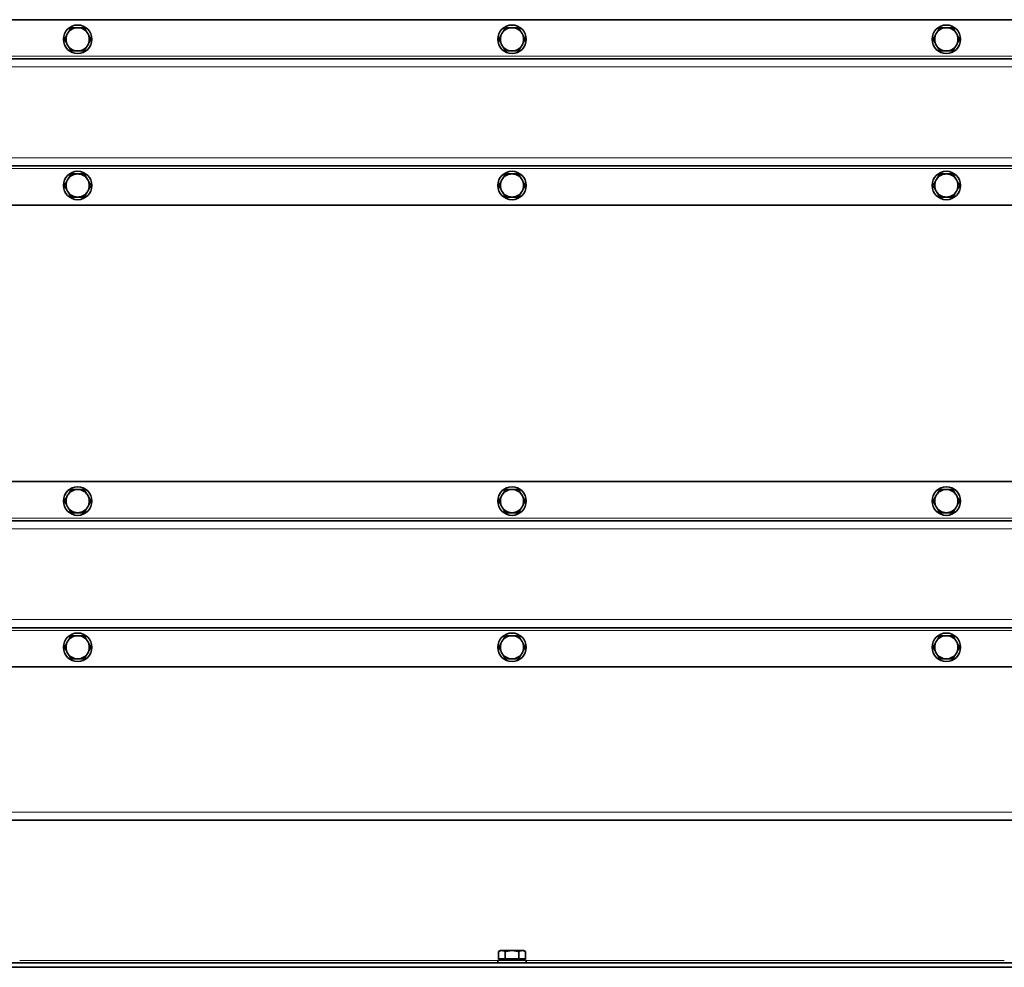
# Model space of a CAD drawing. Units: millimetres. Extents: x -1884 to 3559, y -4726 to 814.
# Drawn here: x 653 to 1205, y -1543 to -1011 of the extents above; entities that cross this region are included whole.
import ezdxf

# ---------------------------------------------------------------- set-up
doc = ezdxf.new("R2010")
doc.units = ezdxf.units.MM
doc.layers.add('Widoczne (ISO)', color=7, linetype='Continuous', lineweight=35, true_color=0xe60000)
doc.layers.add('Widoczne wąskie (ISO)', color=7, linetype='Continuous', lineweight=9, true_color=0x8080ff)

msp = doc.modelspace()

# ---------------------------------------------------------------- linework, layer by layer
at = {"layer": 'Widoczne (ISO)'}
for p, q in [((1420.85, -1011.47), (436.85, -1011.47)), ((1446.66, -1033.47), (411.04, -1033.47)), ((1491.35, -1093.47), (366.35, -1093.47)), ((436.85, -1115.47), (1420.85, -1115.47)), ((1420.85, -1270.47), (436.85, -1270.47)), ((1446.66, -1292.47), (411.04, -1292.47)), ((1491.35, -1352.47), (366.35, -1352.47)), ((436.85, -1374.47), (1420.85, -1374.47)), ((1427.64, -1460.47), (430.05, -1460.47)), ((922.35, -1533.57), (921.34, -1534.15)), ((921.34, -1538.27), (921.34, -1534.15)), ((923.22, -1533.57), (922.35, -1533.57)), ((928.85, -1533.57), (923.22, -1533.57)), ((925.09, -1538.27), (925.09, -1534.15)), ((934.48, -1533.57), (928.85, -1533.57)), ((932.6, -1538.27), (932.6, -1534.15)), ((935.35, -1533.57), (934.48, -1533.57)), ((935.35, -1533.57), (936.35, -1534.15)), ((936.35, -1538.27), (936.35, -1534.15)), ((920.85, -1538.87), (936.85, -1538.87)), ((920.85, -1540.47), (920.85, -1538.87)), ((925.09, -1538.27), (921.34, -1538.27)), ((923.03, -1538.27), (923.03, -1538.87)), ((932.6, -1538.27), (925.09, -1538.27)), ((936.35, -1538.27), (932.6, -1538.27)), ((934.66, -1538.27), (934.66, -1538.87)), ((936.85, -1540.47), (936.85, -1538.87)), ((335.11, -1540.47), (1522.59, -1540.47)), ((335.11, -1542.97), (1522.59, -1542.97))]:
    msp.add_line(p, q, dxfattribs=at)
for centre in [(685.35, -1022.47), (928.85, -1022.47), (1172.35, -1022.47), (685.35, -1104.47), (928.85, -1104.47), (1172.35, -1104.47), (685.35, -1281.47), (928.85, -1281.47), (1172.35, -1281.47), (685.35, -1363.47), (928.85, -1363.47), (1172.35, -1363.47)]:
    msp.add_circle(centre, 8, dxfattribs=at)
for centre, start, end in [((685.35, -1022.47), 150, 210), ((685.35, -1022.47), 90, 150), ((685.35, -1022.47), 30, 90), ((685.35, -1022.47), 330, 30), ((928.85, -1022.47), 150, 210), ((928.85, -1022.47), 90, 150), ((928.85, -1022.47), 30, 90), ((928.85, -1022.47), 330, 30), ((1172.35, -1022.47), 150, 210), ((1172.35, -1022.47), 90, 150), ((1172.35, -1022.47), 30, 90), ((1172.35, -1022.47), 330, 30), ((685.35, -1022.47), 210, 270), ((685.35, -1022.47), 270, 330), ((928.85, -1022.47), 210, 270), ((928.85, -1022.47), 270, 330), ((1172.35, -1022.47), 210, 270), ((1172.35, -1022.47), 270, 330), ((685.35, -1104.47), 90, 150), ((685.35, -1104.47), 30, 90), ((928.85, -1104.47), 90, 150), ((928.85, -1104.47), 30, 90), ((1172.35, -1104.47), 90, 150), ((1172.35, -1104.47), 30, 90), ((685.35, -1104.47), 150, 210), ((685.35, -1104.47), 330, 30), ((928.85, -1104.47), 150, 210), ((928.85, -1104.47), 330, 30), ((1172.35, -1104.47), 150, 210), ((1172.35, -1104.47), 330, 30), ((685.35, -1104.47), 210, 270), ((685.35, -1104.47), 270, 330), ((928.85, -1104.47), 210, 270), ((928.85, -1104.47), 270, 330), ((1172.35, -1104.47), 210, 270), ((1172.35, -1104.47), 270, 330), ((685.35, -1281.47), 90, 150), ((685.35, -1281.47), 30, 90), ((928.85, -1281.47), 90, 150), ((928.85, -1281.47), 30, 90), ((1172.35, -1281.47), 90, 150), ((1172.35, -1281.47), 30, 90), ((685.35, -1281.47), 150, 210), ((685.35, -1281.47), 330, 30), ((928.85, -1281.47), 150, 210), ((928.85, -1281.47), 330, 30), ((1172.35, -1281.47), 150, 210), ((1172.35, -1281.47), 330, 30), ((685.35, -1281.47), 210, 270), ((685.35, -1281.47), 270, 330), ((928.85, -1281.47), 210, 270), ((928.85, -1281.47), 270, 330), ((1172.35, -1281.47), 210, 270), ((1172.35, -1281.47), 270, 330), ((685.35, -1363.47), 90, 150), ((685.35, -1363.47), 30, 90), ((928.85, -1363.47), 90, 150), ((928.85, -1363.47), 30, 90), ((1172.35, -1363.47), 90, 150), ((1172.35, -1363.47), 30, 90), ((685.35, -1363.47), 150, 210), ((685.35, -1363.47), 330, 30), ((928.85, -1363.47), 150, 210), ((928.85, -1363.47), 330, 30), ((1172.35, -1363.47), 150, 210), ((1172.35, -1363.47), 330, 30), ((685.35, -1363.47), 210, 270), ((685.35, -1363.47), 270, 330), ((928.85, -1363.47), 210, 270), ((928.85, -1363.47), 270, 330), ((1172.35, -1363.47), 210, 270), ((1172.35, -1363.47), 270, 330)]:
    msp.add_arc(centre, 6.5, start, end, dxfattribs=at)
for points in [[(677.84, -1022.47), (678.85, -1020.73), (679.72, -1019.22)], [(679.72, -1019.22), (680.59, -1017.71), (681.59, -1015.97)], [(681.59, -1015.97), (683.6, -1015.97), (685.35, -1015.97)], [(685.35, -1015.97), (687.09, -1015.97), (689.1, -1015.97)], [(689.1, -1015.97), (690.1, -1017.71), (690.98, -1019.22)], [(690.98, -1019.22), (691.85, -1020.73), (692.85, -1022.47)], [(921.34, -1022.47), (922.35, -1020.73), (923.22, -1019.22)], [(923.22, -1019.22), (924.09, -1017.71), (925.09, -1015.97)], [(925.09, -1015.97), (927.1, -1015.97), (928.85, -1015.97)], [(928.85, -1015.97), (930.59, -1015.97), (932.6, -1015.97)], [(932.6, -1015.97), (933.6, -1017.71), (934.48, -1019.22)], [(934.48, -1019.22), (935.35, -1020.73), (936.35, -1022.47)], [(1164.84, -1022.47), (1165.85, -1020.73), (1166.72, -1019.22)], [(1166.72, -1019.22), (1167.59, -1017.71), (1168.59, -1015.97)], [(1168.59, -1015.97), (1170.6, -1015.97), (1172.35, -1015.97)], [(1172.35, -1015.97), (1174.09, -1015.97), (1176.1, -1015.97)], [(1176.1, -1015.97), (1177.1, -1017.71), (1177.98, -1019.22)], [(1177.98, -1019.22), (1178.85, -1020.73), (1179.85, -1022.47)], [(679.72, -1025.72), (678.85, -1024.21), (677.84, -1022.47)], [(681.59, -1028.97), (680.59, -1027.23), (679.72, -1025.72)], [(690.98, -1025.72), (690.1, -1027.23), (689.1, -1028.97)], [(692.85, -1022.47), (691.85, -1024.21), (690.98, -1025.72)], [(923.22, -1025.72), (922.35, -1024.21), (921.34, -1022.47)], [(925.09, -1028.97), (924.09, -1027.23), (923.22, -1025.72)], [(934.48, -1025.72), (933.6, -1027.23), (932.6, -1028.97)], [(936.35, -1022.47), (935.35, -1024.21), (934.48, -1025.72)], [(1166.72, -1025.72), (1165.85, -1024.21), (1164.84, -1022.47)], [(1168.59, -1028.97), (1167.59, -1027.23), (1166.72, -1025.72)], [(1177.98, -1025.72), (1177.1, -1027.23), (1176.1, -1028.97)], [(1179.85, -1022.47), (1178.85, -1024.21), (1177.98, -1025.72)], [(685.35, -1028.97), (683.6, -1028.97), (681.59, -1028.97)], [(689.1, -1028.97), (687.09, -1028.97), (685.35, -1028.97)], [(928.85, -1028.97), (927.1, -1028.97), (925.09, -1028.97)], [(932.6, -1028.97), (930.59, -1028.97), (928.85, -1028.97)], [(1172.35, -1028.97), (1170.6, -1028.97), (1168.59, -1028.97)], [(1176.1, -1028.97), (1174.09, -1028.97), (1172.35, -1028.97)], [(679.72, -1101.22), (680.59, -1099.71), (681.59, -1097.97)], [(681.59, -1097.97), (683.6, -1097.97), (685.35, -1097.97)], [(685.35, -1097.97), (687.09, -1097.97), (689.1, -1097.97)], [(689.1, -1097.97), (690.1, -1099.71), (690.98, -1101.22)], [(923.22, -1101.22), (924.09, -1099.71), (925.09, -1097.97)], [(925.09, -1097.97), (927.1, -1097.97), (928.85, -1097.97)], [(928.85, -1097.97), (930.59, -1097.97), (932.6, -1097.97)], [(932.6, -1097.97), (933.6, -1099.71), (934.48, -1101.22)], [(1166.72, -1101.22), (1167.59, -1099.71), (1168.59, -1097.97)], [(1168.59, -1097.97), (1170.6, -1097.97), (1172.35, -1097.97)], [(1172.35, -1097.97), (1174.09, -1097.97), (1176.1, -1097.97)], [(1176.1, -1097.97), (1177.1, -1099.71), (1177.98, -1101.22)], [(677.84, -1104.47), (678.85, -1102.73), (679.72, -1101.22)], [(690.98, -1101.22), (691.85, -1102.73), (692.85, -1104.47)], [(921.34, -1104.47), (922.35, -1102.73), (923.22, -1101.22)], [(934.48, -1101.22), (935.35, -1102.73), (936.35, -1104.47)], [(1164.84, -1104.47), (1165.85, -1102.73), (1166.72, -1101.22)], [(1177.98, -1101.22), (1178.85, -1102.73), (1179.85, -1104.47)], [(679.72, -1107.72), (678.85, -1106.21), (677.84, -1104.47)], [(681.59, -1110.97), (680.59, -1109.23), (679.72, -1107.72)], [(690.98, -1107.72), (690.1, -1109.23), (689.1, -1110.97)], [(692.85, -1104.47), (691.85, -1106.21), (690.98, -1107.72)], [(923.22, -1107.72), (922.35, -1106.21), (921.34, -1104.47)], [(925.09, -1110.97), (924.09, -1109.23), (923.22, -1107.72)], [(934.48, -1107.72), (933.6, -1109.23), (932.6, -1110.97)], [(936.35, -1104.47), (935.35, -1106.21), (934.48, -1107.72)], [(1166.72, -1107.72), (1165.85, -1106.21), (1164.84, -1104.47)], [(1168.59, -1110.97), (1167.59, -1109.23), (1166.72, -1107.72)], [(1177.98, -1107.72), (1177.1, -1109.23), (1176.1, -1110.97)], [(1179.85, -1104.47), (1178.85, -1106.21), (1177.98, -1107.72)], [(685.35, -1110.97), (683.6, -1110.97), (681.59, -1110.97)], [(689.1, -1110.97), (687.09, -1110.97), (685.35, -1110.97)], [(928.85, -1110.97), (927.1, -1110.97), (925.09, -1110.97)], [(932.6, -1110.97), (930.59, -1110.97), (928.85, -1110.97)], [(1172.35, -1110.97), (1170.6, -1110.97), (1168.59, -1110.97)], [(1176.1, -1110.97), (1174.09, -1110.97), (1172.35, -1110.97)], [(679.72, -1278.22), (680.59, -1276.71), (681.59, -1274.97)], [(681.59, -1274.97), (683.6, -1274.97), (685.35, -1274.97)], [(685.35, -1274.97), (687.09, -1274.97), (689.1, -1274.97)], [(689.1, -1274.97), (690.1, -1276.71), (690.98, -1278.22)], [(923.22, -1278.22), (924.09, -1276.71), (925.09, -1274.97)], [(925.09, -1274.97), (927.1, -1274.97), (928.85, -1274.97)], [(928.85, -1274.97), (930.59, -1274.97), (932.6, -1274.97)], [(932.6, -1274.97), (933.6, -1276.71), (934.48, -1278.22)], [(1166.72, -1278.22), (1167.59, -1276.71), (1168.59, -1274.97)], [(1168.59, -1274.97), (1170.6, -1274.97), (1172.35, -1274.97)], [(1172.35, -1274.97), (1174.09, -1274.97), (1176.1, -1274.97)], [(1176.1, -1274.97), (1177.1, -1276.71), (1177.98, -1278.22)], [(677.84, -1281.47), (678.85, -1279.73), (679.72, -1278.22)], [(690.98, -1278.22), (691.85, -1279.73), (692.85, -1281.47)], [(921.34, -1281.47), (922.35, -1279.73), (923.22, -1278.22)], [(934.48, -1278.22), (935.35, -1279.73), (936.35, -1281.47)], [(1164.84, -1281.47), (1165.85, -1279.73), (1166.72, -1278.22)], [(1177.98, -1278.22), (1178.85, -1279.73), (1179.85, -1281.47)], [(679.72, -1284.72), (678.85, -1283.21), (677.84, -1281.47)], [(681.59, -1287.97), (680.59, -1286.23), (679.72, -1284.72)], [(690.98, -1284.72), (690.1, -1286.23), (689.1, -1287.97)], [(692.85, -1281.47), (691.85, -1283.21), (690.98, -1284.72)], [(923.22, -1284.72), (922.35, -1283.21), (921.34, -1281.47)], [(925.09, -1287.97), (924.09, -1286.23), (923.22, -1284.72)], [(934.48, -1284.72), (933.6, -1286.23), (932.6, -1287.97)], [(936.35, -1281.47), (935.35, -1283.21), (934.48, -1284.72)], [(1166.72, -1284.72), (1165.85, -1283.21), (1164.84, -1281.47)], [(1168.59, -1287.97), (1167.59, -1286.23), (1166.72, -1284.72)], [(1177.98, -1284.72), (1177.1, -1286.23), (1176.1, -1287.97)], [(1179.85, -1281.47), (1178.85, -1283.21), (1177.98, -1284.72)], [(685.35, -1287.97), (683.6, -1287.97), (681.59, -1287.97)], [(689.1, -1287.97), (687.09, -1287.97), (685.35, -1287.97)], [(928.85, -1287.97), (927.1, -1287.97), (925.09, -1287.97)], [(932.6, -1287.97), (930.59, -1287.97), (928.85, -1287.97)], [(1172.35, -1287.97), (1170.6, -1287.97), (1168.59, -1287.97)], [(1176.1, -1287.97), (1174.09, -1287.97), (1172.35, -1287.97)], [(679.72, -1360.22), (680.59, -1358.71), (681.59, -1356.97)], [(681.59, -1356.97), (683.6, -1356.97), (685.35, -1356.97)], [(685.35, -1356.97), (687.09, -1356.97), (689.1, -1356.97)], [(689.1, -1356.97), (690.1, -1358.71), (690.98, -1360.22)], [(923.22, -1360.22), (924.09, -1358.71), (925.09, -1356.97)], [(925.09, -1356.97), (927.1, -1356.97), (928.85, -1356.97)], [(928.85, -1356.97), (930.59, -1356.97), (932.6, -1356.97)], [(932.6, -1356.97), (933.6, -1358.71), (934.48, -1360.22)], [(1166.72, -1360.22), (1167.59, -1358.71), (1168.59, -1356.97)], [(1168.59, -1356.97), (1170.6, -1356.97), (1172.35, -1356.97)], [(1172.35, -1356.97), (1174.09, -1356.97), (1176.1, -1356.97)], [(1176.1, -1356.97), (1177.1, -1358.71), (1177.98, -1360.22)], [(677.84, -1363.47), (678.85, -1361.73), (679.72, -1360.22)], [(690.98, -1360.22), (691.85, -1361.73), (692.85, -1363.47)], [(921.34, -1363.47), (922.35, -1361.73), (923.22, -1360.22)], [(934.48, -1360.22), (935.35, -1361.73), (936.35, -1363.47)], [(1164.84, -1363.47), (1165.85, -1361.73), (1166.72, -1360.22)], [(1177.98, -1360.22), (1178.85, -1361.73), (1179.85, -1363.47)], [(679.72, -1366.72), (678.85, -1365.21), (677.84, -1363.47)], [(681.59, -1369.97), (680.59, -1368.23), (679.72, -1366.72)], [(690.98, -1366.72), (690.1, -1368.23), (689.1, -1369.97)], [(692.85, -1363.47), (691.85, -1365.21), (690.98, -1366.72)], [(923.22, -1366.72), (922.35, -1365.21), (921.34, -1363.47)], [(925.09, -1369.97), (924.09, -1368.23), (923.22, -1366.72)], [(934.48, -1366.72), (933.6, -1368.23), (932.6, -1369.97)], [(936.35, -1363.47), (935.35, -1365.21), (934.48, -1366.72)], [(1166.72, -1366.72), (1165.85, -1365.21), (1164.84, -1363.47)], [(1168.59, -1369.97), (1167.59, -1368.23), (1166.72, -1366.72)], [(1177.98, -1366.72), (1177.1, -1368.23), (1176.1, -1369.97)], [(1179.85, -1363.47), (1178.85, -1365.21), (1177.98, -1366.72)], [(685.35, -1369.97), (683.6, -1369.97), (681.59, -1369.97)], [(689.1, -1369.97), (687.09, -1369.97), (685.35, -1369.97)], [(928.85, -1369.97), (927.1, -1369.97), (925.09, -1369.97)], [(932.6, -1369.97), (930.59, -1369.97), (928.85, -1369.97)], [(1172.35, -1369.97), (1170.6, -1369.97), (1168.59, -1369.97)], [(1176.1, -1369.97), (1174.09, -1369.97), (1172.35, -1369.97)], [(923.22, -1533.57), (922.35, -1533.57), (921.34, -1534.15)], [(925.09, -1534.15), (924.09, -1533.57), (923.22, -1533.57)], [(928.85, -1533.57), (927.1, -1533.57), (925.09, -1534.15)], [(932.6, -1534.15), (930.59, -1533.57), (928.85, -1533.57)], [(934.48, -1533.57), (933.6, -1533.57), (932.6, -1534.15)], [(936.35, -1534.15), (935.35, -1533.57), (934.48, -1533.57)]]:
    msp.add_rational_spline(points, [1, 1.0379548493, 1], degree=2, dxfattribs=at)
at = {"layer": 'Widoczne wąskie (ISO)'}
for p, q in [((431.85, -1031.97), (1425.85, -1031.97)), ((1443.14, -1037.97), (414.55, -1037.97)), ((1443.5, -1088.97), (414.19, -1088.97)), ((1425.85, -1094.97), (431.85, -1094.97)), ((431.85, -1290.97), (1425.85, -1290.97)), ((1443.14, -1296.97), (414.55, -1296.97)), ((1443.5, -1347.97), (414.19, -1347.97)), ((1425.85, -1353.97), (431.85, -1353.97)), ((430.85, -1455.97), (1426.85, -1455.97)), ((652.85, -1539.22), (920.85, -1539.22)), ((936.85, -1539.22), (1204.85, -1539.22))]:
    msp.add_line(p, q, dxfattribs=at)

doc.saveas('drawing.dxf')
